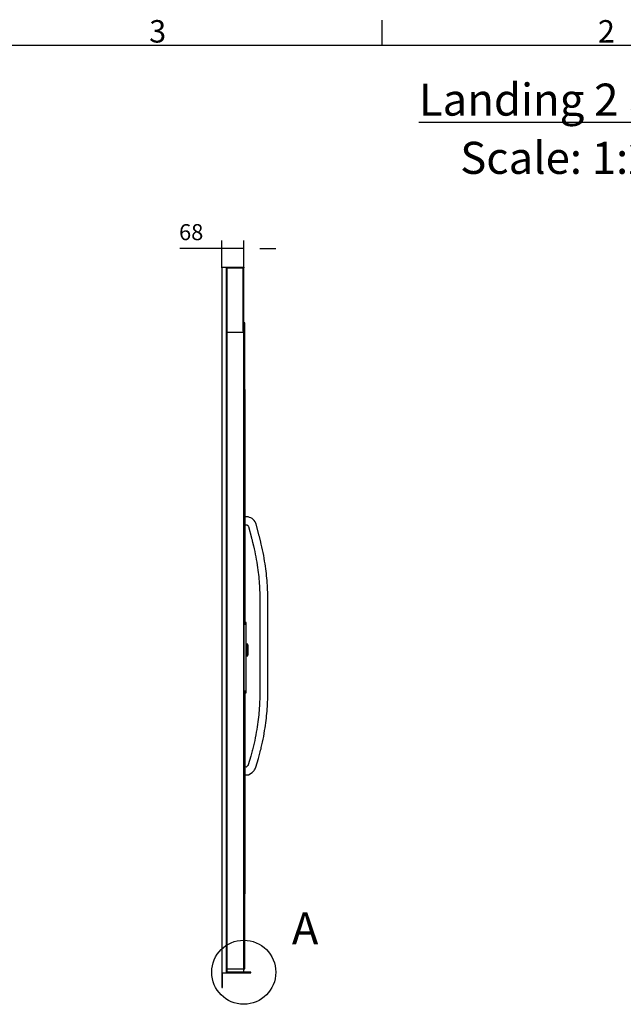
# Model space of a CAD drawing. Extents: x 5 to 3605, y 5 to 302.
# Drawn here: x 2878 to 2973, y 142 to 296 of the extents above; entities that cross this region are included whole.
import ezdxf

# ---------------------------------------------------------------- set-up
doc = ezdxf.new("R2010")
doc.units = 0
doc.header["$LTSCALE"] = 0.5
doc.header["$MEASUREMENT"] = 0
doc.layers.get('0').update_dxf_attribs({"linetype": 'CONTINUOUS'})
for name, color, linetype in [('6', 7, 'CONTINUOUS'), ('9', 7, 'CONTINUOUS'), ('DETAIL CIRCLE LINES(CIBES)', 7, 'CONTINUOUS'), ('LD_DWG', 7, 'CONTINUOUS')]:
    doc.layers.add(name, color=color, linetype=linetype)
doc.styles.add('LD', font='ARIALUNI.TTF')
doc.styles.get("Standard").update_dxf_attribs({"font": 'ARIALUNI.TTF'})
doc.dimstyles.new('LIFT', dxfattribs={"dimtxt": 2, "dimasz": 2.5, "dimexe": 1.25, "dimexo": 0, "dimgap": 0.5, "dimtad": 1, "dimdec": 0, "dimzin": 0, "dimdsep": 46, "dimtxsty": 'LD', "dimcen": 0, "dimdle": 3.5, "dimclrd": 1, "dimclre": 1, "dimclrt": 5, "dimadec": 0, "dimazin": 0, "dimtfac": 1, "dimtdec": 0, "dimtix": 1, "dimtmove": 1, "dimatfit": 3, "dimfxl": 1, "dimtolj": 1, "dimtzin": 0, "dimarcsym": 0})

# ---------------------------------------------------------------- blocks, each defined once
blk = doc.blocks.new('BORD_CIBES')
for p, q in [((270, 277), (270, 280.9)), ((0, 277), (400, 277))]:
    blk.add_line(p, q)
at = {"style": 'LD'}
for s, p in [('3', (233.65, 277.4)), ('2', (303.65, 277.4))]:
    blk.add_text(s, height=3.5, dxfattribs=at).set_placement(p)
blk = doc.blocks.new('LD_20181025092042_00000090')
blk.add_blockref('BORD_CIBES', (0, 0))
blk = doc.blocks.new('DOORSIDE_SECTIONSYMBOL_A')
at = {"layer": 'DETAIL CIRCLE LINES(CIBES)'}
blk.add_circle((0, 0), 5, dxfattribs=at)
at = {"layer": 'DETAIL CIRCLE LINES(CIBES)', "style": 'LD'}
blk.add_text('A', height=5, dxfattribs=at).set_placement((7.5, 4.33))
blk = doc.blocks.new('LD_20181025092043_0000003F')
for p, q in [((-50, 2198), (-68, 2198)), ((-68, 2198), (-68, 2197)), ((-68, 2197), (-68, 0)), ((-52, 2197), (-53.5, 2197)), ((-53.5, 2197), (-53.5, 0)), ((-53.5, 0), (-53.5, 2197)), ((-53.5, 2197), (-50, 2197)), ((-52, 0), (-52, 2197)), ((-3, 2197), (-52, 2197)), ((-3, 2198), (-50, 2198)), ((-50, 2198), (-50, 2197)), ((-50, 2197), (-50, 2198)), ((-50, 2197), (-3, 2197)), ((-3, 2197), (-3, 2198)), ((0, 2197), (-3, 2197)), ((-3, 2197), (-3, 2000)), ((0, 2000), (0, 2197)), ((-3, 2000), (0, 2000)), ((3, 2025.5), (0, 2025.5)), ((0, 2025.5), (0, 1192)), ((0, 1995.5), (0, 2000)), ((3, 1090.5), (3, 2025.5)), ((0, 1995.5), (-52, 1995.5)), ((0, 1192), (0, 1995.5)), ((3.1, 1818), (3, 1818)), ((3, 1818), (3, 1420.5)), ((3.1, 1420.5), (3.1, 1818)), ((3, 1420.5), (3, 1419.5)), ((13.4, 1420.3), (3, 1420.5)), ((3, 1419.5), (3, 1416.8)), ((3, 1416.8), (3, 1412.8)), ((18.3, 1418.9), (13.4, 1420.3)), ((22.1, 1417.3), (18.3, 1418.9)), ((26, 1415), (22.1, 1417.3)), ((29.5, 1412.2), (26, 1415)), ((3, 1412.8), (3, 1408)), ((3, 1408), (3, 1403.2)), ((3, 1403.2), (3, 1399.2)), ((3, 1399.2), (3, 1396.5)), ((3, 1396.5), (3, 1395.5)), ((3, 1395.5), (9.4, 1395.7)), ((3, 1395.5), (3, 1090.5)), ((3.1, 1090.5), (3.1, 1395.5)), ((9.4, 1395.7), (9.7, 1395.4)), ((9.7, 1395.4), (11, 1394.9)), ((11, 1394.9), (11.9, 1394.4)), ((11.9, 1394.4), (12.6, 1393.8)), ((12.6, 1393.8), (13.3, 1393.1)), ((13.3, 1393.1), (13.9, 1392.3)), ((13.9, 1392.3), (14.3, 1391.4)), ((14.3, 1391.4), (14.8, 1390)), ((14.8, 1390), (24.2, 1354.9)), ((32.6, 1408.9), (29.5, 1412.2)), ((35.2, 1405.2), (32.6, 1408.9)), ((37.3, 1401.2), (35.2, 1405.2)), ((38.7, 1397.3), (37.3, 1401.2)), ((48.3, 1361.4), (38.7, 1397.3)), ((3.2, 1375.3), (3.1, 1375.3)), ((3.1, 1375.3), (3.1, 1210.7)), ((3.2, 1210.7), (3.2, 1375.3)), ((24.2, 1354.9), (24.7, 1352.9)), ((24.7, 1352.9), (25.2, 1351)), ((48.9, 1359.4), (48.3, 1361.4)), ((49.4, 1357.3), (48.9, 1359.4)), ((50, 1355.2), (49.4, 1357.3)), ((50.5, 1353.2), (50, 1355.2)), ((51, 1351.1), (50.5, 1353.2)), ((25.2, 1351), (25.8, 1349)), ((25.8, 1349), (26.3, 1347)), ((26.3, 1347), (26.8, 1345.1)), ((26.8, 1345.1), (27.2, 1343.1)), ((27.2, 1343.1), (27.7, 1341.1)), ((27.7, 1341.1), (30.5, 1329.6)), ((30.5, 1329.6), (32.5, 1321.2)), ((32.5, 1321.2), (34.4, 1312.7)), ((51.5, 1349.1), (51, 1351.1)), ((52, 1347), (51.5, 1349.1)), ((54.8, 1335.4), (52, 1347)), ((56.9, 1326.7), (54.8, 1335.4)), ((58.8, 1317.9), (56.9, 1326.7)), ((34.4, 1312.7), (36.1, 1304.3)), ((36.1, 1304.3), (37.7, 1295.8)), ((37.7, 1295.8), (39.2, 1287.2)), ((60.6, 1309.1), (58.8, 1317.9)), ((62.3, 1300.2), (60.6, 1309.1)), ((63.8, 1291.3), (62.3, 1300.2)), ((65.3, 1282.4), (63.8, 1291.3)), ((39.2, 1287.2), (40.5, 1278.7)), ((40.5, 1278.7), (41.8, 1270.1)), ((41.8, 1270.1), (44.9, 1247.4)), ((66.5, 1273.6), (65.3, 1282.4)), ((69.6, 1250.7), (66.5, 1273.6)), ((44.9, 1247.4), (45.8, 1240.4)), ((45.8, 1240.4), (46.6, 1233.4)), ((46.6, 1233.4), (47.3, 1226.4)), ((70.6, 1243.5), (69.6, 1250.7)), ((71.4, 1236.2), (70.6, 1243.5)), ((72.2, 1228.9), (71.4, 1236.2)), ((72.9, 1221.6), (72.2, 1228.9)), ((3.2, 1210.7), (3.1, 1210.7)), ((3.1, 1210.7), (3.1, 1090.5)), ((3.2, 1090.5), (3.2, 1210.7)), ((47.3, 1226.4), (48, 1219.4)), ((48, 1219.4), (48.6, 1212.4)), ((48.6, 1212.4), (49.1, 1205.4)), ((49.1, 1205.4), (49.5, 1198.3)), ((49.5, 1198.3), (50.5, 1178.2)), ((73.5, 1214.3), (72.9, 1221.6)), ((74, 1206.9), (73.5, 1214.3)), ((74.4, 1199.7), (74, 1206.9)), ((75.5, 1178.8), (74.4, 1199.7)), ((0, 1191.5), (0, 1192)), ((0, 1192), (0, 1192)), ((0, 1192), (0, 1191.5)), ((0, 1189.9), (0, 1191.5)), ((0, 1191.5), (0, 1189.9)), ((0, 1187.7), (0, 1189.9)), ((0, 1189.9), (0, 1187.7)), ((0, 1185), (0, 1187.7)), ((0, 1187.7), (0, 1185)), ((0, 1182.3), (0, 1185)), ((0, 1185), (0, 1182.3)), ((0, 1180.1), (0, 1182.3)), ((0, 1182.3), (0, 1180.1)), ((0, 1178.5), (0, 1180.1)), ((0, 1180.1), (0, 1178.5)), ((0, 1178), (0, 1178.5)), ((0, 1178.5), (0, 1178)), ((0, 10.5), (0, 1178)), ((0, 1178), (0, 1090.5)), ((0, 1178), (0, 1178)), ((50.5, 1178.2), (50.5, 857.8)), ((75.5, 857.2), (75.5, 1178.8)), ((0, 872.1), (0, 10.5)), ((3, 10.5), (3, 872.1)), ((3, 872.1), (3, 640.5)), ((3.1, 640.5), (3.1, 872.1)), ((3.1, 872.1), (3.1, 869.7)), ((3.2, 869.7), (3.1, 869.7)), ((3.1, 869.7), (3.1, 869.7)), ((3.1, 869.7), (3.2, 869.7)), ((3.1, 869.7), (3.2, 869.7)), ((3.2, 869.7), (3.2, 872.1)), ((3.2, 869.7), (3.2, 869.7)), ((49.1, 830.6), (48.6, 823.6)), ((49.5, 837.7), (49.1, 830.6)), ((50.5, 857.8), (49.5, 837.7)), ((74, 829.1), (74.4, 836.3)), ((74.4, 836.3), (75.5, 857.2)), ((46.6, 802.6), (45.8, 795.6)), ((47.3, 809.6), (46.6, 802.6)), ((48, 816.6), (47.3, 809.6)), ((48.6, 823.6), (48, 816.6)), ((70.6, 792.5), (71.4, 799.8)), ((71.4, 799.8), (72.2, 807.1)), ((72.2, 807.1), (72.9, 814.4)), ((72.9, 814.4), (73.5, 821.7)), ((73.5, 821.7), (74, 829.1)), ((44.9, 788.6), (41.8, 765.9)), ((45.8, 795.6), (44.9, 788.6)), ((66.5, 762.4), (69.6, 785.3)), ((69.6, 785.3), (70.6, 792.5)), ((37.7, 740.2), (36.1, 731.7)), ((39.2, 748.8), (37.7, 740.2)), ((40.5, 757.3), (39.2, 748.8)), ((41.8, 765.9), (40.5, 757.3)), ((62.3, 735.8), (63.8, 744.7)), ((63.8, 744.7), (65.3, 753.6)), ((65.3, 753.6), (66.5, 762.4)), ((32.5, 714.8), (30.5, 706.4)), ((34.4, 723.3), (32.5, 714.8)), ((36.1, 731.7), (34.4, 723.3)), ((54.8, 700.6), (56.9, 709.3)), ((56.9, 709.3), (58.8, 718.1)), ((58.8, 718.1), (60.6, 726.9)), ((60.6, 726.9), (62.3, 735.8)), ((23.1, 678), (21.9, 674)), ((24.2, 682.1), (23.1, 678)), ((25.4, 686.1), (24.2, 682.1)), ((26.5, 690.2), (25.4, 686.1)), ((27.5, 694.3), (26.5, 690.2)), ((28.6, 698.4), (27.5, 694.3)), ((29.6, 702.5), (28.6, 698.4)), ((30.5, 706.4), (29.6, 702.5)), ((48.3, 675.3), (49.5, 679.5)), ((49.5, 679.5), (50.6, 683.8)), ((50.6, 683.8), (51.7, 688)), ((51.7, 688), (52.8, 692.3)), ((52.8, 692.3), (53.9, 696.5)), ((53.9, 696.5), (54.8, 700.6)), ((13.1, 645.2), (12.7, 644.7)), ((13.4, 645.8), (13.1, 645.2)), ((13.7, 646.4), (13.4, 645.8)), ((14, 647.3), (13.7, 646.4)), ((21.9, 674), (14, 647.3)), ((37.8, 639.6), (45.9, 666.9)), ((45.9, 666.9), (47.1, 671.1)), ((47.1, 671.1), (48.3, 675.3)), ((7.5, 639.9), (3, 640.5)), ((3, 640.5), (3, 639.5)), ((3, 639.5), (3, 636.8)), ((3, 636.8), (3, 632.8)), ((3, 632.8), (3, 628)), ((3, 628), (3, 623.2)), ((3, 623.2), (3, 619.2)), ((3, 619.2), (3, 616.5)), ((3, 616.5), (3, 615.5)), ((3, 615.5), (15.2, 616.1)), ((3, 615.5), (3, 245)), ((3.1, 245), (3.1, 615.5)), ((11, 643.2), (7.5, 639.9)), ((11.8, 643.7), (11, 643.2)), ((12.3, 644.2), (11.8, 643.7)), ((12.7, 644.7), (12.3, 644.2)), ((15.2, 616.1), (26.1, 623.2)), ((26.1, 623.2), (28.2, 624.9)), ((28.2, 624.9), (30.4, 627)), ((30.4, 627), (32.4, 629.3)), ((32.4, 629.3), (34.1, 631.7)), ((34.1, 631.7), (35.6, 634.3)), ((35.6, 634.3), (36.9, 637.1)), ((36.9, 637.1), (37.8, 639.6)), ((3, 245), (3.1, 245)), ((-68, 0), (-68, -48)), ((-53, 0), (-53.5, 0)), ((-53.5, 0), (-53, 0)), ((-53, -2), (-53, 0)), ((-53, 0), (-53, -2)), ((-52, 10.5), (0, 10.5)), ((22, 0), (-52, 0)), ((-52, 0), (0, 0)), ((0, 0), (0, 10.5)), ((0, 10.5), (3, 10.5)), ((22, -2), (22, 0)), ((-66, -48), (-66, -2)), ((-66, -2), (-53, -2)), ((-53, -2), (22, -2)), ((-68, -48), (-66, -48))]:
    blk.add_line(p, q)
blk = doc.blocks.new('*D1285')
at = {"layer": '9', "color": 1, "transparency": 16777216}
for p, q in [((2910, 257.3), (2910, 261.55)), ((2913.4, 257.3), (2913.4, 261.55)), ((2910, 260.3), (2903.41, 260.3)), ((2907.5, 260.3), (2905, 260.3)), ((2913.4, 260.3), (2910, 260.3)), ((2915.9, 260.3), (2918.4, 260.3))]:
    blk.add_line(p, q, dxfattribs=at)
for p in [(2910, 257.31), (2913.4, 257.31)]:
    blk.add_point(p, dxfattribs=at)
for points in [[(2910, 260.3), (2907.5, 259.88), (2907.5, 260.72), (2910, 260.3)], [(2913.4, 260.3), (2915.9, 260.72), (2915.9, 259.88), (2913.4, 260.3)]]:
    blk.add_solid(points, dxfattribs=at)
at = {"layer": '9', "color": 5, "transparency": 16777216, "insert": (2905.2, 260.8), "char_height": 2.5, "attachment_point": 8, "style": 'LD'}
blk.add_mtext('68', dxfattribs=at)
blk = doc.blocks.new('LD_20181025092043_00000040')
for p, q in [((7.5, 85.5), (0, 85.5)), ((0, 85.5), (0, 85.4)), ((0, 85.4), (7.5, 85.4)), ((7.5, 85.4), (0, 85.4)), ((0, 85.4), (0, 85)), ((0, 85), (7.5, 85)), ((7.5, 85), (0, 85)), ((0, 85), (0, 84.4)), ((0, 84.4), (7.5, 84.4)), ((7.5, 84.4), (0, 84.4)), ((0, 84.4), (0, 83.6)), ((0, 83.6), (7.5, 83.6)), ((7.5, 83.6), (0, 83.6)), ((0, 83.6), (0, 82.6)), ((0, 82.6), (7.5, 82.6)), ((7.5, 82.6), (0, 82.6)), ((0, 82.6), (0, 81.6)), ((0, 81.6), (7.5, 81.6)), ((7.5, 81.6), (0, 81.6)), ((0, 81.6), (0, 80.5)), ((0, 80.5), (7.5, 80.5)), ((7.5, 80.5), (0, 80.5)), ((0, 80.5), (0, -127.9)), ((7.5, 85.4), (7.5, 85.5)), ((7.5, 85), (7.5, 85.4)), ((7.5, 84.4), (7.5, 85)), ((7.5, 83.6), (7.5, 84.4)), ((7.5, 82.6), (7.5, 83.6)), ((7.5, 81.6), (7.5, 82.6)), ((7.5, 80.5), (7.5, 81.6)), ((7.5, -127.9), (7.5, 80.5)), ((12.7, 18), (7.5, 18)), ((7.5, 18), (7.5, 17.9)), ((7.5, 17.9), (12.7, 17.9)), ((12.7, 17.9), (7.5, 17.9)), ((7.5, 17.9), (7.5, 17.5)), ((7.5, 17.5), (12.7, 17.5)), ((12.7, 17.5), (7.5, 17.5)), ((7.5, 17.5), (7.5, 16.9)), ((7.5, 16.9), (12.7, 16.9)), ((12.7, 16.9), (7.5, 16.9)), ((7.5, 16.9), (7.5, 16.1)), ((7.5, 16.1), (12.7, 16.1)), ((12.7, 16.1), (7.5, 16.1)), ((7.5, 16.1), (7.5, 15.2)), ((7.5, 15.2), (12.7, 15.2)), ((12.7, 15.2), (7.5, 15.2)), ((7.5, 15.2), (7.5, 14.1)), ((7.5, 14.1), (12.7, 14.1)), ((12.7, 14.1), (7.5, 14.1)), ((7.5, 14.1), (7.5, 13)), ((7.5, 13), (12.7, 13)), ((12.7, 13), (7.5, 13)), ((7.5, 13), (7.5, -13)), ((12.7, 17.9), (12.7, 18)), ((12.7, 17.5), (12.7, 17.9)), ((12.7, 16.9), (12.7, 17.5)), ((12.7, 16.1), (12.7, 16.9)), ((12.7, 15.2), (12.7, 16.1)), ((12.7, 14.1), (12.7, 15.2)), ((12.7, 15), (12.7, 15)), ((12.7, 15), (12.7, 14.9)), ((12.7, 14.9), (12.7, 15)), ((12.7, 14.9), (12.7, 14.9)), ((12.7, 14.9), (12.7, 14.9)), ((12.7, 14.9), (12.7, 14.5)), ((12.7, 14.5), (12.7, 14.9)), ((12.7, 14.5), (12.7, 14.5)), ((12.7, 14.5), (12.7, 14.5)), ((12.7, 14.5), (12.7, 13.9)), ((12.7, 13.9), (12.7, 14.5)), ((12.7, 14.5), (12.7, 14.5)), ((12.7, 14.5), (12.7, 14.4)), ((12.7, 14.4), (12.7, 14.5)), ((12.7, 14.4), (12.7, 14.4)), ((12.7, 14.4), (12.7, 14.4)), ((12.7, 14.4), (12.7, 14)), ((12.7, 14), (12.7, 14.4)), ((12.7, 13), (12.7, 14.1)), ((12.7, 14), (12.7, 14)), ((12.7, 14), (12.7, 14)), ((12.7, 14), (12.7, 13.4)), ((12.7, 13.4), (12.7, 14)), ((12.7, 13.9), (12.7, 13.9)), ((12.7, 13.9), (12.7, 13.9)), ((12.7, 13.9), (12.7, 13.1)), ((12.7, 13.1), (12.7, 13.9)), ((12.7, 13.4), (12.7, 13.4)), ((12.7, 13.4), (12.7, 13.4)), ((12.7, 13.4), (12.7, 12.6)), ((12.7, 12.6), (12.7, 13.4)), ((12.7, 13.1), (12.7, 13.1)), ((12.7, 13.1), (12.7, 13.1)), ((12.7, 13.1), (12.7, 12.2)), ((12.7, 12.2), (12.7, 13.1)), ((12.7, -13), (12.7, 13)), ((12.7, 12.6), (12.7, 12.6)), ((12.7, 12.6), (12.7, 12.6)), ((12.7, 12.6), (12.7, 11.7)), ((12.7, 11.7), (12.7, 12.6)), ((12.7, 12.2), (12.7, 12.2)), ((12.7, 12.2), (12.7, 12.2)), ((12.7, 12.2), (12.7, 11.1)), ((12.7, 11.1), (12.7, 12.2)), ((12.7, 11.7), (12.7, 11.7)), ((12.7, 11.7), (12.7, 11.7)), ((12.7, 11.7), (12.7, 10.6)), ((12.7, 10.6), (12.7, 11.7)), ((12.7, 11.1), (12.7, 11.1)), ((12.7, 11.1), (12.7, 11.1)), ((12.7, 11.1), (12.7, 10)), ((12.7, 10), (12.7, 11.1)), ((12.7, 10.6), (12.7, 10.6)), ((12.7, 10.6), (12.7, 10.6)), ((12.7, 10.6), (12.7, 9.5)), ((12.7, 9.5), (12.7, 10.6)), ((12.7, 10), (12.7, 10)), ((12.7, 10), (12.7, 10)), ((12.7, 10), (12.7, -10)), ((12.7, -10), (12.7, 10)), ((12.7, 9.5), (12.7, 9.5)), ((12.7, 9.5), (12.7, 9.5)), ((12.7, 9.5), (12.7, -9.5)), ((12.7, -9.5), (12.7, 9.5)), ((7.5, -13), (12.7, -13)), ((12.7, -13), (7.5, -13)), ((7.5, -13), (7.5, -14.1)), ((7.5, -14.1), (12.7, -14.1)), ((12.7, -14.1), (7.5, -14.1)), ((7.5, -14.1), (7.5, -15.2)), ((7.5, -15.2), (12.7, -15.2)), ((12.7, -15.2), (7.5, -15.2)), ((7.5, -15.2), (7.5, -16.1)), ((7.5, -16.1), (12.7, -16.1)), ((12.7, -16.1), (7.5, -16.1)), ((7.5, -16.1), (7.5, -16.9)), ((7.5, -16.9), (12.7, -16.9)), ((12.7, -16.9), (7.5, -16.9)), ((7.5, -16.9), (7.5, -17.5)), ((7.5, -17.5), (12.7, -17.5)), ((12.7, -17.5), (7.5, -17.5)), ((7.5, -17.5), (7.5, -17.9)), ((7.5, -17.9), (12.7, -17.9)), ((12.7, -17.9), (7.5, -17.9)), ((7.5, -17.9), (7.5, -18)), ((7.5, -18), (12.7, -18)), ((12.7, -9.5), (12.7, -9.5)), ((12.7, -9.5), (12.7, -9.5)), ((12.7, -9.5), (12.7, -10.6)), ((12.7, -10.6), (12.7, -9.5)), ((12.7, -10), (12.7, -10)), ((12.7, -10), (12.7, -10)), ((12.7, -10), (12.7, -11.1)), ((12.7, -11.1), (12.7, -10)), ((12.7, -10.6), (12.7, -10.6)), ((12.7, -10.6), (12.7, -10.6)), ((12.7, -10.6), (12.7, -11.7)), ((12.7, -11.7), (12.7, -10.6)), ((12.7, -11.1), (12.7, -11.1)), ((12.7, -11.1), (12.7, -11.1)), ((12.7, -11.1), (12.7, -12.2)), ((12.7, -12.2), (12.7, -11.1)), ((12.7, -11.7), (12.7, -11.7)), ((12.7, -11.7), (12.7, -11.7)), ((12.7, -11.7), (12.7, -12.6)), ((12.7, -12.6), (12.7, -11.7)), ((12.7, -12.2), (12.7, -12.2)), ((12.7, -12.2), (12.7, -12.2)), ((12.7, -12.2), (12.7, -13.1)), ((12.7, -13.1), (12.7, -12.2)), ((12.7, -12.6), (12.7, -12.6)), ((12.7, -12.6), (12.7, -12.6)), ((12.7, -12.6), (12.7, -13.4)), ((12.7, -13.4), (12.7, -12.6)), ((12.7, -14.1), (12.7, -13)), ((12.7, -13.1), (12.7, -13.1)), ((12.7, -13.1), (12.7, -13.1)), ((12.7, -13.1), (12.7, -13.9)), ((12.7, -13.9), (12.7, -13.1)), ((12.7, -13.4), (12.7, -13.4)), ((12.7, -13.4), (12.7, -13.4)), ((12.7, -13.4), (12.7, -14)), ((12.7, -14), (12.7, -13.4)), ((12.7, -13.9), (12.7, -13.9)), ((12.7, -13.9), (12.7, -13.9)), ((12.7, -13.9), (12.7, -14.5)), ((12.7, -14.5), (12.7, -13.9)), ((12.7, -14), (12.7, -14)), ((12.7, -14), (12.7, -14)), ((12.7, -14), (12.7, -14.4)), ((12.7, -14.4), (12.7, -14)), ((12.7, -15.2), (12.7, -14.1)), ((12.7, -14.4), (12.7, -14.4)), ((12.7, -14.4), (12.7, -14.4)), ((12.7, -14.4), (12.7, -14.5)), ((12.7, -14.5), (12.7, -14.4)), ((12.7, -14.5), (12.7, -14.5)), ((12.7, -14.5), (12.7, -14.5)), ((12.7, -14.5), (12.7, -14.9)), ((12.7, -14.9), (12.7, -14.5)), ((12.7, -14.5), (12.7, -14.5)), ((12.7, -14.9), (12.7, -14.9)), ((12.7, -14.9), (12.7, -14.9)), ((12.7, -14.9), (12.7, -15)), ((12.7, -15), (12.7, -14.9)), ((12.7, -15), (12.7, -15)), ((12.7, -16.1), (12.7, -15.2)), ((12.7, -16.9), (12.7, -16.1)), ((12.7, -17.5), (12.7, -16.9)), ((12.7, -17.9), (12.7, -17.5)), ((12.7, -18), (12.7, -17.9)), ((0, -127.9), (7.5, -127.9)), ((7.5, -127.9), (0, -127.9)), ((0, -127.9), (0, -129)), ((0, -129), (7.5, -129)), ((7.5, -129), (0, -129)), ((0, -129), (0, -130)), ((0, -130), (7.5, -130)), ((7.5, -130), (0, -130)), ((0, -130), (0, -131)), ((0, -131), (7.5, -131)), ((7.5, -131), (0, -131)), ((0, -131), (0, -131.8)), ((0, -131.8), (7.5, -131.8)), ((7.5, -131.8), (0, -131.8)), ((0, -131.8), (0, -132.4)), ((0, -132.4), (7.5, -132.4)), ((7.5, -132.4), (0, -132.4)), ((0, -132.4), (0, -132.7)), ((0, -132.7), (7.5, -132.7)), ((7.5, -132.7), (0, -132.7)), ((0, -132.7), (0, -132.9)), ((0, -132.9), (7.5, -132.9)), ((7.5, -129), (7.5, -127.9)), ((7.5, -130), (7.5, -129)), ((7.5, -131), (7.5, -130)), ((7.5, -131.8), (7.5, -131)), ((7.5, -132.4), (7.5, -131.8)), ((7.5, -132.7), (7.5, -132.4)), ((7.5, -132.9), (7.5, -132.7))]:
    blk.add_line(p, q)
blk = doc.blocks.new('LD_20181025092043_00000045')
at = {"insert": (0, 0), "char_height": 5, "width": 349.8404, "attachment_point": 9, "style": 'LD'}
blk.add_mtext('{\\LLanding 2 and door front information}', dxfattribs=at)
at = {"insert": (-111.83, -4.08), "char_height": 5, "width": 115.8724, "attachment_point": 1}
blk.add_mtext('Scale: 1:20', dxfattribs=at)

msp = doc.modelspace()

# ---------------------------------------------------------------- block references
at = {"layer": '6'}
for name, p in [('LD_20181025092042_00000090', (2665, 15)), ('LD_20181025092043_00000045', (3059, 281))]:
    msp.add_blockref(name, p, dxfattribs=at)
at = {"layer": '6', "xscale": 0.05, "yscale": 0.05, "zscale": 0.05}
for name, p in [('LD_20181025092043_0000003F', (2913.4, 147.4)), ('LD_20181025092043_00000040', (2913.4, 197.65))]:
    msp.add_blockref(name, p, dxfattribs=at)
at = {"layer": 'LD_DWG'}
msp.add_blockref('DOORSIDE_SECTIONSYMBOL_A', (2913.4, 147.4), dxfattribs=at)

# ---------------------------------------------------------------- dimensions: what is measured, and where the dimension line sits
at = {"layer": '9'}
dim = msp.add_linear_dim(base=(2911.7, 260.3), p1=(2910, 257.3), p2=(2913.4, 257.3), dimstyle='LIFT', override={"dimscale": 1, "dimtxt": 2.5, "dimjust": 1, "dimlfac": 20, "dimtix": 0}, dxfattribs=at)
dim.commit()
dim.dimension.update_dxf_attribs({"geometry": '*D1285', "text_midpoint": (2911.7, 260.3)})

doc.saveas('drawing.dxf')
